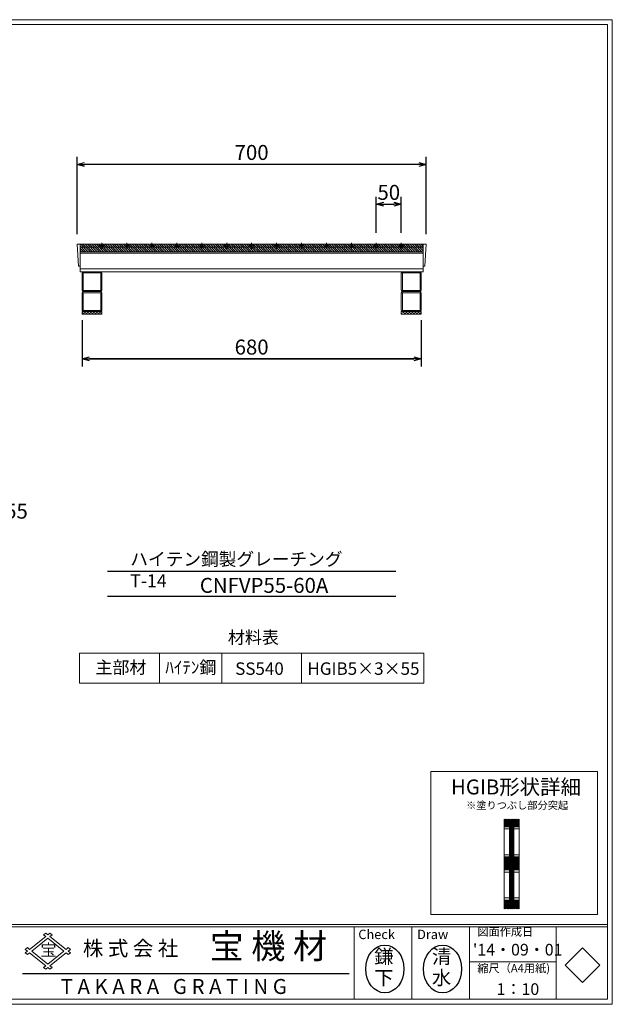
# Model space of a CAD drawing. Units: millimetres. Extents: x -3119 to -330, y -49 to 1924.
# Drawn here: x -1518 to -330, y -49 to 1924 of the extents above; entities that cross this region are included whole.
import ezdxf

# ---------------------------------------------------------------- set-up
doc = ezdxf.new("R2010")
doc.units = ezdxf.units.MM
doc.linetypes.add('CENTER', pattern=[10, 6.25, -1.25, 1.25, -1.25])
for name, color, linetype, lineweight in [('エンボス', 4, 'Continuous', 5), ('寸法線', 2, 'Continuous', 9), ('嵩上断面', 112, 'Continuous', 13), ('本体', 7, 'Continuous', 13)]:
    doc.layers.add(name, color=color, linetype=linetype, lineweight=lineweight)
doc.layers.add('外枠', color=7, linetype='Continuous')
doc.dimstyles.new('ISO-25', dxfattribs={"dimscale": 10, "dimtxt": 3, "dimasz": 1.5, "dimexe": 1.5, "dimexo": 2, "dimgap": 0.5, "dimtad": 1, "dimdsep": 46, "dimtxsty": 'Standard', "dimblk": 'OPEN30', "dimcen": 2.5, "dimadec": 0, "dimazin": 0, "dimtfac": 1, "dimtmove": 0, "dimatfit": 0, "dimldrblk": 'OPEN30', "dimfxl": 1, "dimarcsym": 0})
pattern_1 = [(45, (-292.3178, -97.7998), (-1.122532, 1.122532), [])]

# ---------------------------------------------------------------- blocks, each defined once
blk = doc.blocks.new('_Open30')
at = {"color": 0, "linetype": 'ByBlock', "lineweight": -2}
for p, q in [((-1, 0.27), (0, 0)), ((0, 0), (-1, -0.27)), ((0, 0), (-1, 0))]:
    blk.add_line(p, q, dxfattribs=at)
blk = doc.blocks.new('*D35')
at = {"layer": 'Defpoints', "color": 0, "linetype": 'Continuous'}
for p in [(-1403, 1634.4), (-1403, 1474.4), (-703, 1474.4)]:
    blk.add_point(p, dxfattribs=at)
at = {"layer": '寸法線', "color": 0, "linetype": 'Continuous', "lineweight": -2}
for p, q in [((-1403, 1494.4), (-1403, 1649.4)), ((-703, 1494.4), (-703, 1649.4)), ((-718, 1634.4), (-1388, 1634.4))]:
    blk.add_line(p, q, dxfattribs=at)
at = {"layer": '寸法線', "color": 0, "linetype": 'Continuous', "lineweight": -2, "xscale": 15, "yscale": 15, "zscale": 15, "rotation": 180}
blk.add_blockref('_Open30', (-1403, 1634.4), dxfattribs=at)
at = {"layer": '寸法線', "color": 0, "linetype": 'Continuous', "lineweight": -2, "xscale": 15, "yscale": 15, "zscale": 15}
blk.add_blockref('_Open30', (-703, 1634.4), dxfattribs=at)
at = {"layer": '寸法線', "color": 0, "linetype": 'Continuous', "insert": (-1053, 1654.4), "char_height": 30, "attachment_point": 5}
blk.add_mtext('700', dxfattribs=at)
blk = doc.blocks.new('*D36')
at = {"layer": 'Defpoints', "color": 0, "linetype": 'Continuous'}
for p in [(-1393, 1342.4), (-713, 1342.4), (-1393, 1244.4)]:
    blk.add_point(p, dxfattribs=at)
at = {"layer": '寸法線', "color": 0, "linetype": 'Continuous', "lineweight": -2}
for p, q in [((-1393, 1322.4), (-1393, 1229.4)), ((-713, 1322.4), (-713, 1229.4)), ((-728, 1244.4), (-1378, 1244.4))]:
    blk.add_line(p, q, dxfattribs=at)
at = {"layer": '寸法線', "color": 0, "linetype": 'Continuous', "lineweight": -2, "xscale": 15, "yscale": 15, "zscale": 15, "rotation": 180}
blk.add_blockref('_Open30', (-1393, 1244.4), dxfattribs=at)
at = {"layer": '寸法線', "color": 0, "linetype": 'Continuous', "lineweight": -2, "xscale": 15, "yscale": 15, "zscale": 15}
blk.add_blockref('_Open30', (-713, 1244.4), dxfattribs=at)
at = {"layer": '寸法線', "color": 0, "linetype": 'Continuous', "insert": (-1053, 1264.4), "char_height": 30, "attachment_point": 5}
blk.add_mtext('680', dxfattribs=at)
blk = doc.blocks.new('TB6')
at = {"layer": '本体', "color": 1, "linetype": 'CENTER', "ltscale": 0.3}
for p, q in [((9, 0), (-3, 0)), ((3, 6), (3, -6))]:
    blk.add_line(p, q, dxfattribs=at)
at = {"layer": '本体', "color": 0, "linetype": 'Continuous'}
blk.add_circle((3, 0), 3, dxfattribs=at)
blk = doc.blocks.new('HGIB詳細')
at = {"layer": 'エンボス', "linetype": 'Continuous'}
h = blk.add_hatch(dxfattribs=at)
h.set_pattern_fill('ANSI31', color=256, scale=0.5, style=0)
h.set_pattern_definition(pattern_1)
h.paths.add_polyline_path([(-176.9, 191.2), (-187.7, 191.2), (-187.7, 175.7), (-176.9, 175.7)])
h.paths.add_polyline_path([(-157.5, 191.2), (-168.3, 191.2), (-168.3, 175.7), (-157.5, 175.7)])
h.paths.add_polyline_path([(-157.5, 115.2), (-168.3, 115.2), (-168.3, 89.3), (-157.5, 89.3)])
h.paths.add_polyline_path([(-176.9, 115.2), (-187.7, 115.2), (-187.7, 89.3), (-176.9, 89.3)])
h.paths.add_polyline_path([(-176.9, 28.8), (-187.7, 28.8), (-187.7, 11.2), (-176.9, 11.2)])
h.paths.add_polyline_path([(-157.5, 28.8), (-168.3, 28.8), (-168.3, 11.2), (-157.5, 11.2)])
h = blk.add_hatch(dxfattribs=at)
h.set_pattern_fill('ANSI31', color=256, scale=0.5, style=0)
h.set_pattern_definition(pattern_1)
h.paths.add_polyline_path([(-168.3, 191.2), (-176.9, 191.2), (-176.9, 11.2), (-168.3, 11.2)])
at = {"layer": 'エンボス', "lineweight": 0}
for p, q in [((-187.7, 191.2), (-187.7, 11.2)), ((-157.5, 191.2), (-157.5, 11.2))]:
    blk.add_line(p, q, dxfattribs=at)
at = {"layer": 'エンボス', "linetype": 'Continuous'}
for p, q in [((-176.9, 191.2), (-176.9, 11.2)), ((-168.3, 191.2), (-168.3, 11.2)), ((-187.7, 175.7), (-176.9, 175.7)), ((-187.7, 171.4), (-176.9, 171.4)), ((-168.3, 175.7), (-157.5, 175.7)), ((-168.3, 171.4), (-157.5, 171.4)), ((-187.7, 119.5), (-176.9, 119.5)), ((-168.3, 119.5), (-157.5, 119.5)), ((-187.7, 115.2), (-176.9, 115.2)), ((-168.3, 115.2), (-157.5, 115.2)), ((-187.7, 89.3), (-176.9, 89.3)), ((-187.7, 85), (-176.9, 85)), ((-168.3, 89.3), (-157.5, 89.3)), ((-168.3, 85), (-157.5, 85)), ((-187.7, 33.1), (-176.9, 33.1)), ((-187.7, 28.8), (-176.9, 28.8)), ((-168.3, 33.1), (-157.5, 33.1)), ((-168.3, 28.8), (-157.5, 28.8))]:
    blk.add_line(p, q, dxfattribs=at)
blk.add_lwpolyline([(-334.3, 286.2), (0, 286.2), (0, 0), (-334.3, 0)], close=True, dxfattribs=at)
blk.add_text('HGIB形状詳細', height=30, dxfattribs=at).set_placement((-294.1, 240.5))
at = {"layer": 'エンボス', "linetype": 'Continuous', "insert": (-263.8, 226.3), "char_height": 15, "width": 256.247, "attachment_point": 1}
blk.add_mtext('※塗りつぶし部分突起', dxfattribs=at)
blk = doc.blocks.new('*D30')
at = {"layer": 'Defpoints', "color": 0, "ltscale": 3}
for p in [(-753, 1554.4), (-803, 1477.4), (-753, 1477.4)]:
    blk.add_point(p, dxfattribs=at)
at = {"layer": '寸法線', "color": 0, "lineweight": -2, "ltscale": 3}
for p, q in [((-803, 1497.4), (-803, 1569.4)), ((-753, 1497.4), (-753, 1569.4)), ((-788, 1554.4), (-768, 1554.4))]:
    blk.add_line(p, q, dxfattribs=at)
at = {"layer": '寸法線', "color": 0, "lineweight": -2, "ltscale": 3, "xscale": 15, "yscale": 15, "zscale": 15, "rotation": 180}
blk.add_blockref('_Open30', (-803, 1554.4), dxfattribs=at)
at = {"layer": '寸法線', "color": 0, "lineweight": -2, "ltscale": 3, "xscale": 15, "yscale": 15, "zscale": 15}
blk.add_blockref('_Open30', (-753, 1554.4), dxfattribs=at)
at = {"layer": '寸法線', "color": 0, "ltscale": 3, "insert": (-778, 1574.4), "char_height": 30, "attachment_point": 5}
blk.add_mtext('50', dxfattribs=at)
blk = doc.blocks.new('清水')
at = {"layer": '外枠', "linetype": 'Continuous'}
blk.add_ellipse((61.7, -84.6), major_axis=(0, -47.9), ratio=0.8, dxfattribs=at)
at = {"layer": '外枠', "linetype": 'Continuous', "char_height": 28.175, "width": 43.853, "attachment_point": 1}
for s, insert in [('{\\fHG正楷書体-PRO|b0|i0|c128|p65;清}', (40.6, -45.6)), ('{\\fHG正楷書体-PRO|b0|i0|c128|p65;水}', (40.6, -88.1))]:
    blk.add_mtext(s, dxfattribs=dict(at, insert=insert))
blk = doc.blocks.new('*D29')
at = {"layer": 'Defpoints', "color": 0, "linetype": 'Continuous'}
for p in [(-1393, 1342.4), (-713, 1332.4), (-713, 1244.4)]:
    blk.add_point(p, dxfattribs=at)
at = {"layer": '寸法線', "color": 0, "linetype": 'Continuous', "lineweight": -2}
for p, q in [((-1393, 1322.4), (-1393, 1229.4)), ((-713, 1312.4), (-713, 1229.4)), ((-1378, 1244.4), (-728, 1244.4))]:
    blk.add_line(p, q, dxfattribs=at)
at = {"layer": '寸法線', "color": 0, "linetype": 'Continuous', "lineweight": -2, "xscale": 15, "yscale": 15, "zscale": 15, "rotation": 180}
blk.add_blockref('_Open30', (-1393, 1244.4), dxfattribs=at)
at = {"layer": '寸法線', "color": 0, "linetype": 'Continuous', "lineweight": -2, "xscale": 15, "yscale": 15, "zscale": 15}
blk.add_blockref('_Open30', (-713, 1244.4), dxfattribs=at)
at = {"layer": '寸法線', "color": 0, "linetype": 'Continuous', "insert": (-1053, 1264.4), "char_height": 30, "attachment_point": 5}
blk.add_mtext('680', dxfattribs=at)
blk = doc.blocks.new('平ゴムパッキン')
at = {"layer": '嵩上断面'}
for p, q in [((3, 0), (3, -40)), ((3, 0), (8, 0)), ((8, 0), (8, -10)), ((8, -10), (8, -30)), ((8, -30), (8, -40)), ((3, -40), (8, -40))]:
    blk.add_line(p, q, dxfattribs=at)
at = {"layer": '嵩上断面', "color": 1}
for p, q in [((3, -3), (4.7, 0)), ((3, -9), (8, -0.3)), ((3, -15), (8, -6.3)), ((3, -21), (8, -12.3)), ((3, -27), (8, -18.3)), ((3, -33), (8, -24.3)), ((3, -39), (8, -30.3)), ((5.9, -40), (8, -36.3))]:
    blk.add_line(p, q, dxfattribs=at)
blk = doc.blocks.new('P-H80')
at = {"layer": '嵩上断面'}
for p, q in [((2.999997, 0.000001), (36.999997, 0.000001)), ((42.999997, 0.000001), (76.999997, 0.000001)), ((-0.000003, -2.999999), (-0.000003, -36.999999)), ((39.999997, -2.999999), (39.999997, -36.999999)), ((39.999997, -2.999999), (39.999997, -36.999999)), ((79.999997, -2.999999), (79.999997, -36.999999)), ((2.999997, -39.999999), (36.999997, -39.999999)), ((42.999997, -39.999999), (76.999997, -39.999999))]:
    blk.add_line(p, q, dxfattribs=at)
at = {"layer": '嵩上断面', "linetype": 'Continuous'}
for points in [[(2.299997, -37.699999), (37.699997, -37.699999), (37.699997, -2.299999), (2.299997, -2.299999)], [(42.299997, -37.699999), (77.699997, -37.699999), (77.699997, -2.299999), (42.299997, -2.299999)]]:
    blk.add_lwpolyline(points, close=True, dxfattribs=at)
at = {"layer": '嵩上断面'}
for centre, start, end in [((2.999997, -2.999999), 90, 180), ((36.999997, -2.999999), 0, 90), ((42.999997, -2.999999), 90, 180), ((76.999997, -2.999999), 0, 90), ((2.999997, -36.999999), 180, 270), ((36.999997, -36.999999), 270, 0), ((42.999997, -36.999999), 180, 270), ((76.999997, -36.999999), 270, 0)]:
    blk.add_arc(centre, 3, start, end, dxfattribs=at)

msp = doc.modelspace()

# ---------------------------------------------------------------- hatches: boundary and pattern name
at = {"layer": 'エンボス', "ltscale": 3}
h = msp.add_hatch(dxfattribs=at)
h.set_pattern_fill('ANSI31', color=256, angle=-90)
h.set_pattern_definition([(315, (-2306.432, 3498.5732), (2.245064, 2.245064), [])])
edge = h.paths.add_edge_path()
edge.add_line((-709.018, 1468.36), (-709.018, 1474.36))
edge.add_line((-709.018, 1474.36), (-753.018, 1474.36))
edge.add_arc((-753.018, 1471.36), 3, -90, 90, ccw=False)
edge.add_line((-753.018, 1468.36), (-709.018, 1468.36))
edge = h.paths.add_edge_path()
edge.add_arc((-753.018, 1471.36), 3, -270, -90, ccw=False)
edge.add_line((-753.018, 1474.36), (-803.018, 1474.36))
edge.add_arc((-803.018, 1471.36), 3, -90, 90, ccw=False)
edge.add_line((-803.018, 1468.36), (-753.018, 1468.36))
edge = h.paths.add_edge_path()
edge.add_arc((-803.018, 1471.36), 3, -270, -90, ccw=False)
edge.add_line((-803.018, 1474.36), (-853.018, 1474.36))
edge.add_arc((-853.018, 1471.36), 3, -90, 90, ccw=False)
edge.add_line((-853.018, 1468.36), (-803.018, 1468.36))
edge = h.paths.add_edge_path()
edge.add_arc((-853.018, 1471.36), 3, -270, -90, ccw=False)
edge.add_line((-853.018, 1474.36), (-903.018, 1474.36))
edge.add_arc((-903.018, 1471.36), 3, -90, 90, ccw=False)
edge.add_line((-903.018, 1468.36), (-853.018, 1468.36))
edge = h.paths.add_edge_path()
edge.add_arc((-903.018, 1471.36), 3, -270, -90, ccw=False)
edge.add_line((-903.018, 1474.36), (-953.018, 1474.36))
edge.add_arc((-953.018, 1471.36), 3, -90, 90, ccw=False)
edge.add_line((-953.018, 1468.36), (-903.018, 1468.36))
edge = h.paths.add_edge_path()
edge.add_arc((-953.018, 1471.36), 3, -270, -90, ccw=False)
edge.add_line((-953.018, 1474.36), (-1003.018, 1474.36))
edge.add_arc((-1003.018, 1471.36), 3, -90, 90, ccw=False)
edge.add_line((-1003.018, 1468.36), (-953.018, 1468.36))
edge = h.paths.add_edge_path()
edge.add_arc((-1003.018, 1471.36), 3, -270, -90, ccw=False)
edge.add_line((-1003.018, 1474.36), (-1053.018, 1474.36))
edge.add_arc((-1053.018, 1471.36), 3, -90, 90, ccw=False)
edge.add_line((-1053.018, 1468.36), (-1003.018, 1468.36))
edge = h.paths.add_edge_path()
edge.add_arc((-1053.018, 1471.36), 3, -270, -90, ccw=False)
edge.add_line((-1053.018, 1474.36), (-1397.018, 1474.36))
edge.add_line((-1397.018, 1474.36), (-1397.018, 1468.36))
edge.add_line((-1397.018, 1468.36), (-1053.018, 1468.36))
h.paths.add_polyline_path([(-709.018, 1459.36), (-709.018, 1468.36), (-753.018, 1468.36), (-803.018, 1468.36), (-853.018, 1468.36), (-903.018, 1468.36), (-953.018, 1468.36), (-1003.018, 1468.36), (-1053.018, 1468.36), (-1397.018, 1468.36), (-1397.018, 1459.36)])

# ---------------------------------------------------------------- linework, layer by layer
at = {"layer": '外枠', "lineweight": 9, "ltscale": 80}
for p, q in [((-329.828, 1924.36), (-3119.339, 1924.36)), ((-329.828, -48.909), (-329.828, 1924.36)), ((-3119.339, -48.909), (-329.828, -48.909))]:
    msp.add_line(p, q, dxfattribs=at)
at = {"layer": '外枠', "lineweight": 9, "ltscale": 100}
for p, q in [((-3109.339, 1914.969), (-339.219, 1914.969)), ((-339.219, 1914.969), (-339.219, -38.909)), ((-3109.339, -38.909), (-339.219, -38.909))]:
    msp.add_line(p, q, dxfattribs=at)
at = {"layer": '外枠', "ltscale": 3}
for p, q in [((-1341.792, 819.138), (-763.846, 819.138)), ((-1303.079, 819.138), (-802.958, 819.138)), ((-1342.191, 769.138), (-763.846, 769.138)), ((-1512.267, 12.762), (-857.165, 12.762))]:
    msp.add_line(p, q, dxfattribs=at)
at = {"layer": '外枠', "linetype": 'Continuous', "lineweight": 9, "ltscale": 100}
for p, q in [((-3109.339, 111.186), (-339.219, 111.186)), ((-3109.339, 106.49), (-339.219, 106.49)), ((-847.608, 106.49), (-847.608, -38.909)), ((-731.953, 106.49), (-731.953, -38.909)), ((-616.298, 106.49), (-616.298, -38.909)), ((-442.676, 106.49), (-442.676, -38.909)), ((-1465.902, 87.052), (-1498.247, 61.176)), ((-1461.589, 83.601), (-1493.933, 57.725)), ((-1465.902, 93.954), (-1470.216, 90.503)), ((-1470.216, 90.503), (-1465.902, 87.052)), ((-1465.902, 93.954), (-1461.589, 90.503)), ((-1457.275, 93.954), (-1461.589, 90.503)), ((-1461.589, 83.601), (-1429.244, 57.725)), ((-1457.275, 93.954), (-1452.961, 90.503)), ((-1452.961, 90.503), (-1457.275, 87.052)), ((-1457.275, 87.052), (-1424.93, 61.176)), ((-1502.561, 64.627), (-1506.875, 61.176)), ((-1502.561, 57.725), (-1506.875, 61.176)), ((-1498.247, 61.176), (-1502.561, 64.627)), ((-1420.616, 64.627), (-1424.93, 61.176)), ((-1420.616, 64.627), (-1416.302, 61.176)), ((-1416.302, 61.176), (-1420.616, 57.725)), ((-389.699, 64.553), (-424.563, 29.688)), ((-354.835, 29.688), (-389.699, 64.553)), ((-1502.561, 57.725), (-1506.875, 54.274)), ((-1502.561, 50.823), (-1506.875, 54.274)), ((-1498.247, 54.274), (-1502.561, 50.823)), ((-1465.902, 28.398), (-1498.247, 54.274)), ((-1461.589, 31.849), (-1493.933, 57.725)), ((-1429.244, 57.725), (-1461.589, 31.849)), ((-1424.93, 54.274), (-1457.275, 28.398)), ((-1424.93, 54.274), (-1420.616, 50.823)), ((-1420.616, 57.725), (-1416.302, 54.274)), ((-1416.302, 54.274), (-1420.616, 50.823)), ((-1465.902, 28.398), (-1470.216, 24.947)), ((-1465.902, 21.496), (-1470.216, 24.947)), ((-1461.589, 24.947), (-1465.902, 21.496)), ((-1457.275, 21.496), (-1461.589, 24.947)), ((-1452.961, 24.947), (-1457.275, 28.398)), ((-1452.961, 24.947), (-1457.275, 21.496)), ((-442.676, 36.138), (-616.298, 36.138)), ((-424.563, 29.688), (-389.699, -5.176)), ((-389.699, -5.176), (-354.835, 29.688))]:
    msp.add_line(p, q, dxfattribs=at)
at = {"layer": '外枠', "linetype": 'Continuous'}
msp.add_ellipse((-785.927, 21.892), major_axis=(0, -47.859), ratio=0.8, dxfattribs=at)
at = {"layer": '本体', "linetype": 'Continuous'}
for p, q in [((-1403.018, 1474.36), (-1397.018, 1474.36)), ((-1403.018, 1474.36), (-1400.018, 1430.36)), ((-1397.018, 1474.36), (-1397.018, 1419.36)), ((-709.018, 1474.36), (-1397.018, 1474.36)), ((-709.018, 1468.36), (-1397.018, 1468.36)), ((-703.018, 1474.36), (-709.018, 1474.36)), ((-709.018, 1474.36), (-709.018, 1419.36)), ((-703.018, 1474.36), (-706.018, 1430.36)), ((-709.018, 1459.36), (-1397.018, 1459.36)), ((-709.018, 1456.36), (-1397.018, 1456.36)), ((-1400.018, 1430.36), (-1397.018, 1430.36)), ((-709.018, 1425.36), (-1397.018, 1425.36)), ((-706.018, 1430.36), (-709.018, 1430.36)), ((-709.018, 1419.36), (-1397.018, 1419.36))]:
    msp.add_line(p, q, dxfattribs=at)
at = {"layer": '本体', "ltscale": 3}
for p, q in [((-1398.018, 654.687), (-708.018, 654.687)), ((-1398.018, 654.687), (-1398.018, 594.687)), ((-1238.018, 654.687), (-1238.018, 594.687)), ((-1113.018, 654.687), (-1113.018, 594.687)), ((-953.018, 654.687), (-953.018, 594.687)), ((-708.018, 654.687), (-708.018, 594.687)), ((-1398.018, 594.687), (-708.018, 594.687))]:
    msp.add_line(p, q, dxfattribs=at)

# ---------------------------------------------------------------- block references
at = {"layer": '寸法線', "ltscale": 3, "xscale": -1, "rotation": 90}
msp.add_blockref('平ゴムパッキン', (-1393.018, 1342.36), dxfattribs=at)
at = {"layer": '寸法線', "ltscale": 3, "rotation": 270}
msp.add_blockref('平ゴムパッキン', (-713.018, 1342.36), dxfattribs=at)
at = {"layer": '寸法線', "ltscale": 3}
msp.add_blockref('清水', (-731.953, 106.49), dxfattribs=at)
at = {"layer": '本体', "linetype": 'Continuous', "rotation": 270}
for p in [(-1353.018, 1474.36), (-1303.018, 1474.36), (-1253.018, 1474.36), (-1203.018, 1474.36), (-1153.018, 1474.36), (-1103.018, 1474.36), (-1053.018, 1474.36), (-1003.018, 1474.36), (-953.018, 1474.36), (-903.018, 1474.36), (-853.018, 1474.36), (-803.018, 1474.36), (-753.018, 1474.36)]:
    msp.add_blockref('TB6', p, dxfattribs=at)
at = {"layer": '本体', "ltscale": 3, "xscale": -1, "rotation": 90}
msp.add_blockref('P-H80', (-1393.018, 1419.36), dxfattribs=at)
at = {"layer": '本体', "ltscale": 3, "rotation": 270}
msp.add_blockref('P-H80', (-713.018, 1419.36), dxfattribs=at)
at = {"layer": '本体', "ltscale": 3}
msp.add_blockref('HGIB詳細', (-359.219, 131.186), dxfattribs=at)

# ---------------------------------------------------------------- texts
at = {"layer": '外枠', "linetype": 'Continuous', "lineweight": 9, "ltscale": 100, "attachment_point": 1}
for s, insert, char_height, width in [('ハイテン鋼製グレーチング T-14', (-1296.29, 856.307), 26, 499.43814), ('\\A1;CNFVP55-60A', (-1156.936, 805.674), 30, 299.60319), ('材料表', (-1100.633, 698.827), 25, 1015.1375), ('主部材', (-1366.181, 638.827), 25, 109.29135), ('ﾊｲﾃﾝ鋼', (-1225.963, 638.827), 25, 207.8885), ('SS540', (-1085.993, 636.352), 25, 100.75961), ('HGIB5×3×55', (-941.14, 636.352), 25, 237.55655), ('宝 機 材', (-1137.092, 92.622), 50, 269.1378), ('Check', (-839.048, 100.604), 18.7831, 274.13809), ('Draw', (-721.304, 100.604), 18.7831, 274.13809), ('図面作成日', (-600.441, 104.821), 16.4352, 274.1381), ('株 式 会 社', (-1391.318, 78.258), 30, 282.8297), ('{\\fＭＳ ゴシック|b0|i0|c128|p49;宝}', (-1476.498, 71.909), 23.95394, 23.85059), ("'14・09・01", (-609.353, 72.312), 23.4788, 274.1381), ('縮尺（A4用紙)', (-600.441, 31.615), 16.4352, 274.1381), ('T A K A R A   G R A T I N G', (-1435.717, 1.806), 30.00024, 539.48276), ('1：10', (-561.751, -6.667), 23.4788, 274.1381)]:
    msp.add_mtext(s, dxfattribs=dict(at, insert=insert, char_height=char_height, width=width))
at = {"layer": '外枠', "linetype": 'Continuous', "char_height": 28.17461, "width": 43.8527, "attachment_point": 1}
for s, insert in [('{\\fHGSeikaishotaiPRO|b0|i0|c128|p65;鎌}', (-807.055, 60.871)), ('{\\fHGSeikaishotaiPRO|b0|i0|c128|p65;下}', (-807.055, 18.341))]:
    msp.add_mtext(s, dxfattribs=dict(at, insert=insert))
at = {"layer": '寸法線', "linetype": 'Continuous', "insert": (-1771.346, 915.102), "char_height": 30, "attachment_point": 7}
msp.add_mtext('HGIB5×3×55', dxfattribs=at)

# ---------------------------------------------------------------- dimensions: what is measured, and where the dimension line sits
at = {"layer": '寸法線', "linetype": 'Continuous'}
for base, p1, p2, picture, middle in [((-1403.018, 1634.36), (-703.018, 1474.36), (-1403.018, 1474.36), '*D35', (-1053.018, 1654.36)), ((-1393.018, 1244.36), (-713.018, 1342.36), (-1393.018, 1342.36), '*D36', (-1053.018, 1264.36))]:
    dim = msp.add_linear_dim(base=base, p1=p1, p2=p2, dimstyle='ISO-25', dxfattribs=at)
    dim.commit()
    dim.dimension.update_dxf_attribs({"geometry": picture, "text_midpoint": middle})
at = {"layer": '寸法線', "ltscale": 3}
dim = msp.add_linear_dim(base=(-753.018, 1554.36), p1=(-803.018, 1477.36), p2=(-753.018, 1477.36), dimstyle='ISO-25', dxfattribs=at)
dim.commit()
dim.dimension.update_dxf_attribs({"geometry": '*D30', "text_midpoint": (-778.018, 1574.36)})
at = {"layer": '寸法線', "linetype": 'Continuous'}
dim = msp.add_linear_dim(base=(-713.018, 1244.36), p1=(-1393.018, 1342.36), p2=(-713.018, 1332.36), angle=180, dimstyle='ISO-25', dxfattribs=at)
dim.commit()
dim.dimension.update_dxf_attribs({"geometry": '*D29', "text_midpoint": (-1053.018, 1264.36)})

doc.saveas('drawing.dxf')
